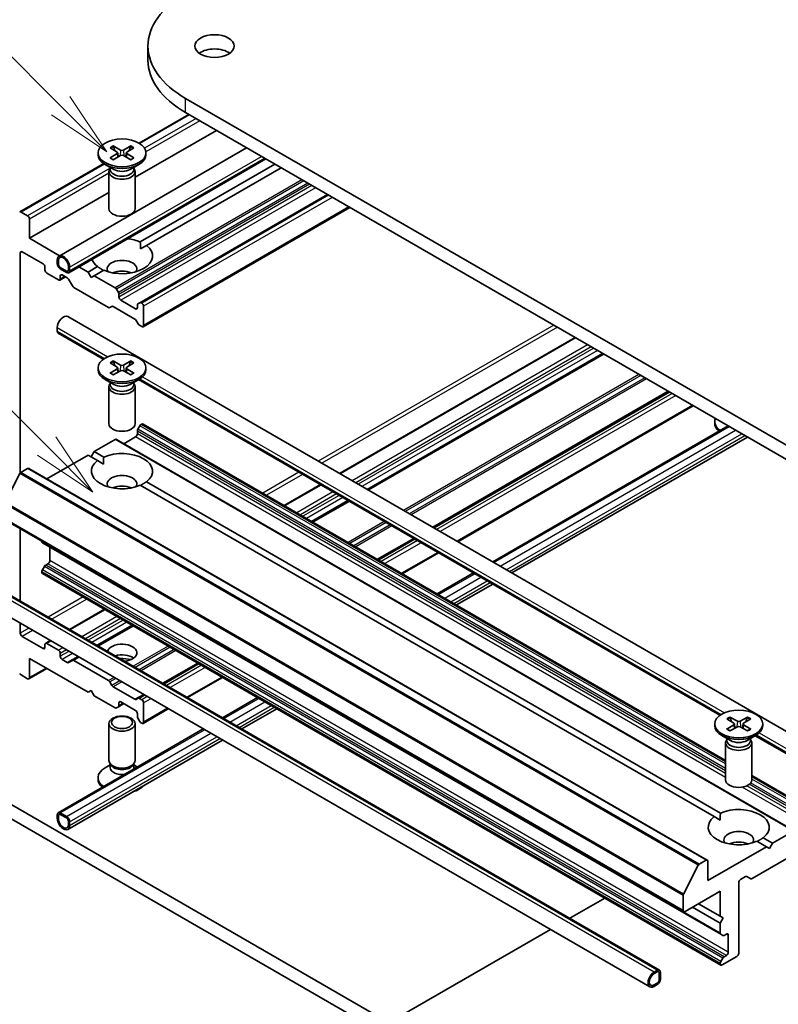
# Model space of a CAD drawing. Units: millimetres. Extents: x 0 to 7684, y 0 to 1264.
# Drawn here: x 688 to 760, y 216 to 310 of the extents above; entities that cross this region are included whole.
import ezdxf

# ---------------------------------------------------------------- set-up
doc = ezdxf.new("R2010")
doc.units = ezdxf.units.MM
doc.header["$LTSCALE"] = 2.5
for name, color, linetype, lineweight in [('Symbol (TK)', 100, 'Continuous', 18), ('Visible (ISO)', 7, 'Continuous', 35), ('Visible Narrow (ISO)', 7, 'Continuous', 25)]:
    doc.layers.add(name, color=color, linetype=linetype, lineweight=lineweight)
doc.styles.add('Note Text (TK2)', font='MS PGothic.ttf')

# ---------------------------------------------------------------- blocks, each defined once
blk = doc.blocks.new('バルーン235')
at = {"layer": 'Symbol (TK)', "color": 100}
for p, q in [((291.246, 128.89), (284.129, 136.007)), ((293.014, 127.122), (291.6, 129.243)), ((291.246, 128.89), (293.014, 127.122)), ((290.893, 128.536), (293.014, 127.122))]:
    blk.add_line(p, q, dxfattribs=at)
at = {"layer": 'Symbol (TK)'}
blk.add_circle((282.016, 138.12), 3, dxfattribs=at)
at = {"layer": 'Symbol (TK)', "color": 7, "insert": (282.016, 138.114), "char_height": 2, "attachment_point": 5, "style": 'Note Text (TK2)'}
blk.add_mtext('9', dxfattribs=at)
blk = doc.blocks.new('バルーン236')
at = {"layer": 'Symbol (TK)', "color": 100}
for p, q in [((290.714, 115.884), (280.514, 126.085)), ((292.482, 114.116), (291.068, 116.238)), ((290.714, 115.884), (292.482, 114.116)), ((290.361, 115.53), (292.482, 114.116))]:
    blk.add_line(p, q, dxfattribs=at)
at = {"layer": 'Symbol (TK)'}
blk.add_circle((278.4, 128.198), 3, dxfattribs=at)
at = {"layer": 'Symbol (TK)', "color": 7, "insert": (278.4, 128.192), "char_height": 2, "attachment_point": 5, "style": 'Note Text (TK2)'}
blk.add_mtext('3', dxfattribs=at)

msp = doc.modelspace()

# ---------------------------------------------------------------- linework, layer by layer
at = {"layer": 'Visible (ISO)'}
for p, q in [((700.2134, 306.5665), (700.2134, 307.9273)), ((774.512, 262.1015), (703.8013, 302.9263)), ((704.1055, 301.3898), (699.362, 298.6511)), ((703.8013, 301.5655), (774.512, 260.7406)), ((706.7476, 299.8644), (698.982, 295.3809)), ((696.8815, 298.3827), (697.6033, 297.9888)), ((698.5825, 298.3827), (697.8607, 297.9888)), ((691.7174, 287.8624), (709.6266, 298.2022)), ((695.4403, 297.7211), (695.4403, 297.5533)), ((696.586, 298.2121), (697.2683, 297.7954)), ((696.586, 297.2301), (697.2683, 297.6468)), ((696.8815, 297.0595), (697.6033, 297.4534)), ((697.3191, 297.7278), (697.3627, 297.3221)), ((698.5825, 297.0595), (697.8607, 297.4534)), ((698.1449, 297.7278), (698.1013, 297.3221)), ((698.878, 298.2121), (698.1957, 297.7954)), ((698.878, 297.2301), (698.1957, 297.6468)), ((700.0237, 297.7211), (700.0237, 297.5533)), ((695.9815, 296.6994), (687.9671, 292.0723)), ((692.637, 286.2695), (711.4659, 297.1403)), ((696.9385, 296.1403), (696.1116, 296.6177)), ((698.5255, 296.1403), (699.3525, 296.6177)), ((712.3455, 296.6325), (699.4786, 289.2037)), ((696.482, 295.918), (696.482, 292.3822)), ((696.6098, 296.2451), (696.5627, 296.1732)), ((696.6098, 296.3301), (696.6098, 296.1267)), ((698.8542, 296.3301), (698.8542, 296.1267)), ((698.8542, 296.2451), (698.9013, 296.1732)), ((698.982, 295.918), (698.982, 292.3822)), ((712.9348, 296.2922), (700.0679, 288.8635)), ((696.482, 293.9376), (688.8932, 289.5561)), ((717.3542, 293.7407), (699.448, 283.4025)), ((688.7164, 291.6995), (688.0921, 292.0599)), ((719.4898, 292.5077), (699.7426, 281.1066)), ((688.8932, 289.5561), (688.8932, 291.3933)), ((691.7721, 287.894), (688.8932, 289.5561)), ((699.4998, 288.5355), (700.0679, 288.8635)), ((688.0093, 267.1207), (688.0093, 288.1613)), ((688.1861, 288.2634), (690.1895, 287.1067)), ((691.5448, 287.1407), (691.5448, 287.4809)), ((691.6627, 287.0726), (691.6627, 287.4128)), ((691.6627, 287.4128), (691.6627, 287.0726)), ((690.3663, 286.8005), (690.3663, 286.5283)), ((690.5431, 286.2221), (691.6627, 285.5757)), ((692.4287, 286.4262), (691.8395, 286.7665)), ((691.8395, 286.7665), (692.4287, 286.4262)), ((692.4287, 286.2902), (691.8395, 286.6304)), ((692.0162, 286.052), (692.5028, 285.7711)), ((692.6055, 286.8685), (692.6055, 286.5283)), ((692.6055, 286.5283), (692.6055, 286.8685)), ((692.7233, 286.8005), (692.7233, 286.4603)), ((694.4911, 286.3242), (693.6114, 286.8321)), ((695.3961, 286.8467), (694.4911, 286.3242)), ((694.7857, 285.8139), (694.4911, 286.3242)), ((695.9854, 286.5065), (695.0804, 285.984)), ((692.3252, 285.8737), (691.7877, 285.5633)), ((691.8395, 285.6778), (691.8395, 285.95)), ((692.6278, 285.6391), (692.9956, 285.002)), ((695.0804, 285.984), (694.7857, 285.8139)), ((697.0695, 284.8355), (695.0804, 285.984)), ((693.1206, 284.8701), (696.4508, 282.9474)), ((697.3856, 284.3726), (697.1945, 284.7036)), ((697.4374, 283.9427), (697.4374, 284.1984)), ((699.0284, 282.8201), (697.6142, 283.6365)), ((699.448, 283.4025), (699.2569, 283.2922)), ((699.6176, 283.3644), (699.573, 283.3901)), ((696.5758, 282.935), (696.7669, 283.0453)), ((696.8919, 283.0329), (698.9551, 281.8417)), ((699.2051, 283.1778), (699.2051, 282.9221)), ((699.7944, 281.2211), (699.7944, 283.0582)), ((692.5507, 282.0789), (769.7432, 237.5117)), ((699.0801, 281.7098), (699.2712, 281.3788)), ((691.5448, 281.017), (691.5448, 280.6767)), ((691.6311, 280.486), (695.9407, 277.9979)), ((699.3962, 281.2468), (699.6176, 281.119)), ((741.028, 280.0726), (718.5268, 267.0816)), ((743.7234, 278.5164), (721.2222, 265.5254)), ((696.586, 277.6637), (697.2683, 277.2469)), ((696.8815, 277.8342), (697.6033, 277.4403)), ((698.5825, 277.8342), (697.8607, 277.4403)), ((698.878, 277.6637), (698.1957, 277.2469)), ((695.4403, 277.1726), (695.4403, 277.0048)), ((696.586, 276.6816), (697.2683, 277.0983)), ((696.8815, 276.511), (697.6033, 276.9049)), ((697.3191, 277.1793), (697.3627, 276.7736)), ((698.5825, 276.511), (697.8607, 276.9049)), ((698.1449, 277.1793), (698.1013, 276.7736)), ((698.878, 276.6816), (698.1957, 277.0983)), ((700.0237, 277.1726), (700.0237, 277.0048)), ((696.9385, 275.5918), (696.1116, 276.0692)), ((696.6098, 275.6966), (696.5627, 275.6247)), ((696.6098, 275.7816), (696.6098, 275.5782)), ((698.5255, 275.5918), (699.3525, 276.0692)), ((698.8542, 275.7816), (698.8542, 275.5782)), ((698.8542, 275.6966), (698.9013, 275.6247)), ((699.3168, 276.0487), (754.8663, 243.9772)), ((696.482, 275.3695), (696.482, 271.8337)), ((698.982, 275.3695), (698.982, 271.8337)), ((749.999, 274.8932), (727.4978, 261.9022)), ((752.3114, 273.5582), (729.8102, 260.5671)), ((754.3659, 271.8654), (754.3659, 272.0332)), ((699.2051, 270.8788), (699.2051, 271.1344)), ((699.2569, 271.3087), (699.448, 271.6396)), ((699.573, 271.7716), (699.6176, 271.7973)), ((755.4076, 239.6716), (699.7426, 271.8097)), ((733.1505, 258.6386), (755.6516, 271.6297)), ((695.0804, 269.1778), (697.0695, 270.3262)), ((762.0126, 232.9158), (697.1945, 270.3386)), ((697.9088, 269.9262), (699.0284, 270.5726)), ((734.9897, 257.5767), (757.4909, 270.5678)), ((694.7857, 268.6674), (695.0804, 269.1778)), ((695.9854, 268.6552), (695.0804, 269.1778)), ((690.5574, 266.5664), (694.4911, 268.8375)), ((695.3961, 268.315), (694.4911, 268.8375)), ((695.3961, 268.315), (695.9642, 267.987)), ((688.0645, 267.1684), (688.7164, 267.5448)), ((753.6595, 230.1344), (688.8414, 267.5571)), ((686.5635, 264.2984), (687.974, 267.0671)), ((754.911, 234.6345), (700.0679, 266.2982)), ((754.3217, 234.2943), (699.4786, 265.958)), ((716.6876, 266.0197), (713.2294, 264.0231)), ((719.383, 264.4635), (715.9248, 262.4669)), ((751.406, 225.2106), (686.5879, 262.6334)), ((688.0093, 254.8939), (688.0093, 261.8128)), ((690.0717, 260.587), (690.0717, 260.6221)), ((725.6585, 260.8403), (722.2004, 258.8437)), ((754.9416, 223.0498), (690.1235, 260.4726)), ((690.8377, 258.7674), (690.8377, 260.0602)), ((727.9709, 259.5052), (724.5128, 257.5087)), ((690.1235, 257.8705), (690.3145, 258.2015)), ((690.4395, 258.3334), (690.6609, 258.4612)), ((690.0717, 257.6447), (690.0717, 257.6963)), ((754.9416, 220.1075), (690.1235, 257.5303)), ((727.8531, 255.5802), (731.3112, 257.5767)), ((749.0877, 219.6302), (685.4481, 256.3726)), ((729.6923, 254.5183), (733.1505, 256.5148)), ((748.1681, 218.0374), (684.5285, 254.7798)), ((696.0535, 254.1066), (692.7132, 252.1781)), ((688.0093, 251.8272), (688.0093, 252.7701)), ((698.7489, 252.5504), (695.4086, 250.6219)), ((690.1895, 250.3643), (688.1861, 251.521)), ((690.3663, 250.7385), (690.3663, 250.4664)), ((690.874, 251.1162), (690.4181, 250.853)), ((691.6627, 250.1942), (690.5431, 250.8406)), ((688.8932, 249.4117), (694.4911, 246.1798)), ((688.8932, 247.5746), (688.8932, 249.4117)), ((691.8395, 249.6159), (691.8395, 249.888)), ((693.5694, 249.56), (692.9956, 249.2287)), ((690.5574, 248.4509), (688.8414, 247.4602)), ((692.5028, 249.0288), (692.0162, 249.3097)), ((692.9956, 249.2287), (692.6278, 249.0164)), ((696.4508, 247.2937), (693.1206, 249.2164)), ((705.0245, 248.9272), (701.6842, 246.9987)), ((688.0921, 247.833), (688.7164, 247.4726)), ((707.3369, 247.5921), (703.9966, 245.6636)), ((696.7669, 246.8308), (696.5758, 247.1617)), ((698.9551, 245.5076), (696.8919, 246.6988)), ((694.4911, 246.1798), (694.7857, 246.3499)), ((694.7857, 246.3499), (695.0804, 245.8396)), ((695.0804, 245.8396), (697.0695, 244.6911)), ((699.2712, 245.6055), (699.0801, 245.4952)), ((699.845, 245.9368), (699.2712, 245.6055)), ((699.6176, 245.4653), (699.3962, 245.5932)), ((707.3369, 243.7351), (710.6771, 245.6636)), ((697.1945, 244.6787), (697.3856, 244.789)), ((697.9088, 245.0911), (697.3856, 244.789)), ((697.4374, 244.9035), (697.4374, 245.1591)), ((697.6142, 245.2612), (699.0284, 244.4447)), ((699.7944, 243.322), (699.7944, 245.1591)), ((737.0648, 206.6307), (672.5413, 243.8834)), ((699.2051, 244.1385), (699.2051, 243.8829)), ((699.2569, 243.7086), (699.448, 243.3777)), ((702.1573, 244.6017), (699.7426, 243.2076)), ((709.1761, 242.6732), (712.5164, 244.6017)), ((755.8071, 243.8135), (756.5288, 243.4197)), ((757.5081, 243.8135), (756.7863, 243.4197)), ((671.3628, 243.203), (735.8863, 205.9503)), ((696.482, 239.6478), (696.482, 243.1837)), ((698.982, 239.6478), (698.982, 243.1837)), ((699.573, 243.2457), (699.6176, 243.22)), ((754.3659, 243.1519), (754.3659, 242.9841)), ((755.5116, 243.643), (756.1939, 243.2263)), ((755.5116, 242.6609), (756.1939, 243.0776)), ((755.8071, 242.4903), (756.5288, 242.8842)), ((756.2447, 243.1586), (756.2883, 242.7529)), ((757.5081, 242.4903), (756.7863, 242.8842)), ((757.0704, 243.1586), (757.0269, 242.7529)), ((757.8035, 243.643), (757.1213, 243.2263)), ((757.8035, 242.6609), (757.1213, 243.0776)), ((758.9492, 243.1519), (758.9492, 242.9841)), ((691.6311, 234.6674), (705.4976, 242.6732)), ((755.8641, 241.5711), (755.0371, 242.0485)), ((757.4511, 241.5711), (758.278, 242.0485)), ((758.2424, 242.028), (768.8236, 235.9189)), ((692.5507, 233.0745), (707.3369, 241.6113)), ((755.4076, 241.3488), (755.4076, 237.813)), ((755.5354, 241.6759), (755.4883, 241.604)), ((755.5354, 241.7609), (755.5354, 241.5575)), ((757.7798, 241.7609), (757.7798, 241.5575)), ((757.7798, 241.6759), (757.8268, 241.604)), ((757.9076, 241.3488), (757.9076, 237.813)), ((696.6098, 239.2358), (696.1116, 238.9481)), ((696.6823, 239.21), (696.5627, 239.3926)), ((696.6098, 238.9674), (696.6098, 239.3207)), ((698.7817, 239.21), (698.9013, 239.3926)), ((698.8542, 238.9674), (698.8542, 239.3207)), ((698.8542, 239.2358), (699.199, 239.0367)), ((764.5607, 234.387), (757.9076, 238.2282)), ((695.4403, 237.8447), (695.4403, 238.0125)), ((691.5448, 234.1364), (691.5448, 234.4767)), ((691.6627, 234.0684), (691.6627, 234.4086)), ((691.6627, 234.4086), (691.6627, 234.0684)), ((691.8395, 234.6468), (692.4287, 234.3065)), ((691.8395, 234.5107), (692.4287, 234.1705)), ((692.4287, 234.1705), (691.8395, 234.5107)), ((754.3217, 234.2943), (754.8898, 233.9663)), ((692.6055, 233.8643), (692.6055, 233.5241)), ((692.6055, 233.5241), (692.6055, 233.8643)), ((692.7233, 233.7962), (692.7233, 233.456)), ((761.8876, 232.9034), (759.8985, 231.755)), ((759.3092, 231.4148), (758.4042, 231.9373)), ((759.8985, 231.755), (758.9934, 232.2775)), ((759.8985, 231.755), (759.6039, 231.2447)), ((759.3092, 231.4148), (753.7113, 228.1828)), ((759.6039, 231.2447), (759.3092, 231.4148)), ((752.7921, 229.6444), (751.3816, 226.8756)), ((753.5345, 230.122), (752.8826, 229.7456)), ((753.7113, 228.1828), (753.7113, 230.0199)), ((757.9388, 228.3782), (761.2689, 230.3009)), ((756.6576, 221.2426), (756.6576, 227.9787)), ((756.8343, 228.2849), (757.3209, 228.5658)), ((757.4459, 228.5782), (757.8138, 228.3658)), ((751.3543, 226.7727), (751.3543, 225.3251)), ((751.531, 225.223), (754.8898, 227.1622)), ((754.8898, 227.1622), (754.8898, 224.7808)), ((740.5162, 224.579), (743.8564, 226.5076)), ((754.8898, 224.7808), (752.8274, 225.9715)), ((754.8898, 224.1003), (752.2382, 225.6313)), ((754.8898, 224.7808), (755.1844, 224.6107)), ((755.1844, 224.6107), (754.8898, 224.1003)), ((754.8898, 224.1003), (754.8898, 223.1643)), ((723.2468, 214.6086), (738.6769, 223.5172)), ((754.9416, 223.0498), (755.1327, 222.9395)), ((755.2577, 222.9519), (755.4791, 223.0797)), ((755.6558, 222.9777), (755.6558, 221.3447)), ((754.8898, 220.2735), (754.8898, 220.222)), ((755.1327, 220.7787), (754.9416, 220.4477)), ((755.0666, 220.1199), (756.4808, 220.9364)), ((755.4791, 221.0385), (755.2577, 220.9107)), ((748.5848, 219.4395), (748.8794, 219.6096)), ((748.5848, 219.3034), (748.8794, 219.4735)), ((748.8794, 219.4735), (748.5848, 219.3034)), ((749.0562, 219.3715), (749.0562, 218.6911)), ((749.0562, 218.6911), (749.0562, 219.3715)), ((749.174, 219.4395), (749.174, 218.7591)), ((748.8794, 218.3849), (748.5848, 218.2148)), ((748.5848, 218.2148), (748.8794, 218.3849)), ((748.8794, 218.2488), (748.5848, 218.0787))]:
    msp.add_line(p, q, dxfattribs=at)
for centre, major_axis, start_param, end_param in [((712.4634, 307.9273), (-12.25, 0), 5.4977871, 7.0685835), ((706.5708, 306.5665), (-1.875, 0), 3.8212665, 5.6035115), ((712.4634, 306.5665), (-12.25, 0), 0, 0.7853982), ((697.732, 297.5533), (2.2917, 0), 3.1415927, 6.2831853), ((697.1321, 297.7211), (0.1874, 0), 5.5259224, 7.0404483), ((697.732, 298.0675), (0.1874, 0), 3.955126, 5.4696519), ((697.732, 297.3748), (-0.1874, 0), 3.955126, 5.4696519), ((698.3319, 297.7211), (-0.1874, 0), 5.5259224, 7.0404483), ((697.732, 295.918), (1.25, 0), 2.7802255, 6.6445524), ((697.732, 296.1267), (1.1222, 0), 3.1415927, 6.2831853), ((697.732, 296.5984), (-1.1222, 0), 0.7853982, 2.3561945), ((688.0921, 291.8558), (-0.125, 0.2165), 5.4977871, 6.3738452), ((688.7164, 291.4953), (-0.125, 0.2165), 3.9269908, 5.4977871), ((697.732, 292.3822), (1.25, 0), 3.1415927, 6.2831853), ((697.732, 287.8551), (2.9167, 0), 4.0703384, 6.9252359), ((697.732, 287.8551), (2.9167, 0), 0.9287457, 1.3911716), ((688.1861, 288.0592), (-0.125, 0.2165), 5.4977871, 7.0685835), ((692.1341, 287.1407), (-0.4167, 0.7217), 3.9269908, 7.0685835), ((690.1895, 286.9025), (0.125, -0.2165), 0.7853982, 2.3561945), ((691.8395, 286.9706), (-0.2083, 0.3608), 0.7853982, 2.3561945), ((692.1341, 287.1407), (-0.3333, 0.5774), 3.9269908, 7.0685835), ((692.1341, 287.1407), (-0.3333, 0.5774), 3.9269908, 7.0685835), ((691.8395, 286.9706), (-0.125, 0.2165), 0.7853982, 2.3561945), ((691.8395, 286.9706), (0.125, -0.2165), 3.9269908, 5.4977871), ((697.732, 287.8551), (-2.9167, 0), 0.1796247, 0.6420506), ((697.732, 286.6304), (1.4167, 0), 5.9439605, 9.7640027), ((690.5431, 286.4262), (0.125, -0.2165), 3.9269908, 5.4977871), ((692.0162, 285.8479), (-0.125, 0.2165), 5.4977871, 7.0685835), ((692.4287, 286.6304), (0.125, -0.2165), 5.4977871, 7.0685835), ((692.4287, 286.6304), (0.125, -0.2165), 5.4977871, 7.0685835), ((692.4287, 286.6304), (0.2083, -0.3608), 5.4977871, 7.0685835), ((697.732, 285.6097), (-1.4167, 0), 4.0406381, 5.3841399), ((691.6627, 285.7799), (0.125, -0.2165), 5.4977871, 7.0685835), ((692.5028, 285.567), (0.125, -0.2165), 1.5707963, 2.3561945), ((693.1206, 285.0742), (0.125, -0.2165), 4.712389, 5.4977871), ((697.0695, 284.6314), (-0.125, 0.2165), 4.712389, 5.4977871), ((697.2606, 284.3005), (-0.125, 0.2165), 3.9269908, 4.712389), ((697.6142, 283.8407), (-0.125, 0.2165), 0.7853982, 2.3561945), ((699.3819, 283.0757), (-0.125, 0.2165), 0, 0.7853982), ((699.573, 283.186), (-0.125, 0.2165), 5.4977871, 6.2831853), ((699.6176, 283.1603), (-0.125, 0.2165), 3.9269908, 5.4977871), ((696.4508, 283.1515), (0.125, -0.2165), 5.4977871, 6.2831853), ((696.8919, 282.8288), (-0.125, 0.2165), 5.4977871, 6.2831853), ((699.0284, 283.0242), (0.125, -0.2165), 5.4977871, 7.0685835), ((692.1341, 281.3572), (0.4167, 0.7217), 0, 2.3561945), ((698.9551, 281.6376), (0.125, -0.2165), 1.5707963, 2.3561945), ((699.3962, 281.451), (0.125, -0.2165), 4.712389, 5.4977871), ((691.8395, 280.8469), (-0.2083, -0.3608), 5.4977871, 6.2831853), ((699.6176, 281.3231), (0.125, -0.2165), 5.4977871, 7.0685835), ((697.732, 277.0048), (2.2917, 0), 3.1415927, 6.2831853), ((697.1321, 277.1726), (0.1874, 0), 5.5259224, 7.0404483), ((697.732, 277.519), (0.1874, 0), 3.955126, 5.4696519), ((697.732, 276.8263), (-0.1874, 0), 3.955126, 5.4696519), ((698.3319, 277.1726), (-0.1874, 0), 5.5259224, 7.0404483), ((697.732, 275.3695), (1.25, 0), 2.7802255, 6.6445524), ((697.732, 275.5782), (1.1222, 0), 3.1415927, 6.2831853), ((697.732, 276.0499), (-1.1222, 0), 0.7853982, 2.3561945), ((756.6576, 272.0332), (-2.2917, 0), 6.0517364, 6.9737252), ((697.732, 271.8337), (1.25, 0), 3.1415927, 6.2831853), ((699.3819, 271.2365), (0.125, 0.2165), 1.5707963, 2.3561945), ((699.573, 271.5675), (0.125, 0.2165), 0.7853982, 1.5707963), ((699.6176, 271.5932), (0.125, 0.2165), 0, 0.7853982), ((756.6576, 271.8654), (-2.2917, 0), 0, 0.5999343), ((697.0695, 270.1221), (0.125, 0.2165), 0, 0.7853982), ((699.0284, 270.7767), (0.125, 0.2165), 3.9269908, 5.4977871), ((697.732, 267.3066), (2.9167, 0), 5.6411347, 8.4960322), ((697.732, 267.3066), (-2.9167, 0), 5.6411347, 8.4960322), ((688.7164, 267.3406), (0.125, 0.2165), 0, 0.7853982), ((688.0645, 267.0323), (0.0833, 0.1443), 0.7853982, 1.6614562), ((697.732, 266.0819), (1.4167, 0), 5.9439605, 9.7640027), ((697.732, 265.0613), (-1.4167, 0), 4.0406381, 5.3841399), ((690.2485, 260.6891), (-0.125, -0.2165), 5.4977871, 6.2831853), ((690.6609, 258.6654), (0.125, 0.2165), 3.9269908, 5.4977871), ((690.2485, 257.7983), (0.125, 0.2165), 1.5707963, 2.3561945), ((690.4395, 258.1293), (0.125, 0.2165), 0.7853982, 1.5707963), ((690.2485, 257.7468), (-0.125, -0.2165), 5.4977871, 6.2831853), ((688.1861, 251.7251), (-0.125, 0.2165), 0.7853982, 2.3561945), ((690.1895, 250.5684), (0.125, -0.2165), 5.4977871, 7.0685835), ((690.5431, 250.6365), (-0.125, 0.2165), 5.4977871, 7.0685835), ((697.732, 249.9561), (-1.4167, 0), 1.7324793, 6.1215023), ((691.6627, 249.9901), (-0.125, 0.2165), 3.9269908, 5.4977871), ((692.0162, 249.5138), (-0.125, 0.2165), 0.7853982, 2.3561945), ((697.732, 248.9354), (-1.4167, 0), 3.8153386, 5.1948781), ((697.732, 247.7107), (-2.9167, 0), 4.4052971, 4.7780682), ((692.5028, 249.2329), (0.125, -0.2165), 5.4977871, 6.2831853), ((693.1206, 249.0122), (-0.125, 0.2165), 5.4977871, 6.2831853), ((688.0921, 248.0371), (0.125, -0.2165), 4.6217291, 5.4977871), ((688.7164, 247.6767), (0.125, -0.2165), 5.4977871, 7.0685835), ((696.4508, 247.0896), (-0.125, 0.2165), 4.712389, 5.4977871), ((696.8919, 246.903), (-0.125, 0.2165), 1.5707963, 2.3561945), ((699.3962, 245.389), (-0.125, 0.2165), 5.4977871, 6.2831853), ((697.0695, 244.8952), (0.125, -0.2165), 5.4977871, 6.2831853), ((697.2606, 245.0056), (0.125, -0.2165), 0, 0.7853982), ((697.6142, 245.0571), (-0.125, 0.2165), 5.4977871, 7.0685835), ((698.9551, 245.7117), (0.125, -0.2165), 5.4977871, 6.2831853), ((699.6176, 245.2612), (-0.125, 0.2165), 3.9269908, 5.4977871), ((699.0284, 244.2406), (0.125, -0.2165), 0.7853982, 2.3561945), ((699.3819, 243.7808), (0.125, -0.2165), 3.9269908, 4.712389), ((699.573, 243.4499), (0.125, -0.2165), 4.712389, 5.4977871), ((699.6176, 243.4241), (0.125, -0.2165), 5.4977871, 7.0685835), ((756.6576, 242.9841), (2.2917, 0), 3.1415927, 6.2831853), ((756.0577, 243.1519), (0.1874, 0), 5.5259224, 7.0404483), ((756.6576, 243.4983), (0.1874, 0), 3.955126, 5.4696519), ((756.6576, 242.8056), (-0.1874, 0), 3.955126, 5.4696519), ((757.2575, 243.1519), (-0.1874, 0), 5.5259224, 7.0404483), ((756.6576, 241.3488), (1.25, 0), 2.7802255, 6.6445524), ((756.6576, 241.5575), (1.1222, 0), 3.1415927, 6.2831853), ((756.6576, 242.0292), (-1.1222, 0), 0.7853982, 2.3561945), ((697.732, 239.6478), (-1.25, 0), 0, 3.1415927), ((697.732, 238.9674), (-1.1222, 0), 0, 1.7989233), ((697.732, 239.4391), (-1.1222, 0), 0.3613671, 2.7802255), ((697.732, 238.9674), (1.1222, 0), 6.0550583, 6.2831853), ((697.732, 238.0125), (-2.2917, 0), 5.4977871, 6.9737252), ((697.732, 237.8447), (-2.2917, 0), 0, 0.5999343), ((697.732, 237.8447), (2.2917, 0), 5.1822284, 5.8133459), ((756.6576, 237.813), (1.25, 0), 3.1415927, 6.2831853), ((691.8395, 234.3065), (-0.2083, 0.3608), 5.4977871, 7.0685835), ((691.8395, 234.3065), (-0.125, 0.2165), 5.4977871, 7.0685835), ((691.8395, 234.3065), (-0.125, 0.2165), 5.4977871, 7.0685835), ((692.4287, 233.9663), (0.2083, -0.3608), 0.7853982, 2.3561945), ((756.6576, 233.2859), (-2.9167, 0), 5.6411347, 8.4960322), ((756.6576, 233.2859), (2.9167, 0), 5.6411347, 8.4960322), ((692.1341, 233.7962), (0.4167, -0.7217), 3.9269908, 7.0685835), ((692.1341, 233.7962), (0.3333, -0.5774), 3.9269908, 7.0685835), ((692.1341, 233.7962), (0.3333, -0.5774), 3.9269908, 7.0685835), ((692.4287, 233.9663), (0.125, -0.2165), 0.7853982, 2.3561945), ((692.4287, 233.9663), (-0.125, 0.2165), 3.9269908, 5.4977871), ((756.6576, 232.0612), (1.4167, 0), 5.9439605, 9.7640027), ((756.6576, 231.0406), (-1.4167, 0), 4.0406381, 5.3841399), ((752.8826, 229.6095), (-0.0833, -0.1443), 3.9269908, 4.8030489), ((753.5345, 229.9179), (0.125, 0.2165), 5.4977871, 7.0685835), ((756.8343, 228.0808), (0.125, 0.2165), 0.7853982, 2.3561945), ((757.3209, 228.3617), (0.125, 0.2165), 0, 0.7853982), ((757.9388, 228.5823), (-0.125, -0.2165), 0, 0.7853982), ((751.4721, 226.8408), (-0.0833, -0.1443), 4.8030489, 5.4977871), ((751.531, 225.4271), (-0.125, -0.2165), 5.4977871, 7.0685835), ((755.0666, 223.2663), (-0.125, -0.2165), 5.4977871, 6.2831853), ((755.4791, 222.8756), (0.125, 0.2165), 5.4977871, 7.0685835), ((755.2577, 223.156), (-0.125, -0.2165), 0, 0.7853982), ((755.4791, 221.2426), (-0.125, -0.2165), 0.7853982, 2.3561945), ((756.4808, 221.1405), (0.125, 0.2165), 3.9269908, 5.4977871), ((755.0666, 220.3756), (-0.125, -0.2165), 4.712389, 5.4977871), ((755.0666, 220.324), (-0.125, -0.2165), 5.4977871, 7.0685835), ((755.2577, 220.7065), (-0.125, -0.2165), 3.9269908, 4.712389), ((748.5848, 218.7591), (-0.4167, -0.7217), 3.9269908, 7.0685835), ((748.5848, 218.7591), (-0.3333, -0.5774), 3.9269908, 7.0685835), ((748.5848, 218.7591), (-0.3333, -0.5774), 3.9269908, 7.0685835), ((748.8794, 219.2694), (0.2083, 0.3608), 5.4977871, 7.0685835), ((748.8794, 219.2694), (0.125, 0.2165), 5.4977871, 7.0685835), ((748.8794, 219.2694), (0.125, 0.2165), 5.4977871, 7.0685835), ((748.8794, 218.589), (-0.2083, -0.3608), 0.7853982, 2.3561945), ((748.8794, 218.589), (-0.125, -0.2165), 0.7853982, 2.3561945), ((748.8794, 218.589), (0.125, 0.2165), 3.9269908, 5.4977871)]:
    msp.add_ellipse(centre, major_axis=major_axis, ratio=0.5773503, start_param=start_param, end_param=end_param, dxfattribs=at)
for centre, major_axis in [((706.5708, 307.9273), (-1.875, 0)), ((697.732, 297.7211), (2.2917, 0)), ((697.732, 277.1726), (2.2917, 0)), ((697.732, 243.1837), (-1.25, 0)), ((697.732, 243.288), (0.9944, 0)), ((756.6576, 243.1519), (2.2917, 0))]:
    msp.add_ellipse(centre, major_axis=major_axis, ratio=0.5773503, dxfattribs=at)
for points, knots in [([(696.8815, 298.3827), (696.8892, 298.3785), (696.8981, 298.3715), (696.9117, 298.357), (696.9189, 298.3469), (696.9277, 298.3303), (696.9314, 298.3212), (696.9338, 298.3129)], [0.015165368, 0.015165368, 0.015165368, 0.015165368, 0.018975309, 0.018975309, 0.022733454, 0.022733454, 0.025767707, 0.025767707, 0.025767707, 0.025767707]), ([(698.5302, 298.3129), (698.5327, 298.3212), (698.5363, 298.3303), (698.5451, 298.3469), (698.5523, 298.357), (698.5659, 298.3715), (698.5748, 298.3785), (698.5825, 298.3827)], [0.034618372, 0.034618372, 0.034618372, 0.034618372, 0.037652624, 0.037652624, 0.04141077, 0.04141077, 0.045220711, 0.045220711, 0.045220711, 0.045220711]), ([(696.586, 297.2301), (696.5933, 297.2345), (696.602, 297.2377), (696.6159, 297.239), (696.6235, 297.2374), (696.6302, 297.2335), (696.6315, 297.2327), (696.6327, 297.2317)], [0.0151653677, 0.0151653677, 0.0151653677, 0.0151653677, 0.0189753085, 0.0189753085, 0.0227334537, 0.0227334537, 0.0235838506, 0.0235838506, 0.0235838506, 0.0235838506]), ([(696.905, 297.0723), (696.8883, 297.0796), (696.8719, 297.0871), (696.8346, 297.105), (696.8141, 297.1155), (696.7742, 297.1372), (696.7549, 297.1483), (696.7176, 297.1712), (696.6996, 297.183), (696.6651, 297.207), (696.6485, 297.2192), (696.6327, 297.2317)], [3.00357771, 3.00357771, 3.00357771, 3.00357771, 3.05007363, 3.05007363, 3.11129068, 3.11129068, 3.17250772, 3.17250772, 3.23372476, 3.23372476, 3.2949418, 3.2949418, 3.2949418, 3.2949418]), ([(698.8313, 297.2317), (698.8155, 297.2192), (698.7989, 297.207), (698.7644, 297.183), (698.7464, 297.1712), (698.7091, 297.1483), (698.6898, 297.1372), (698.6499, 297.1155), (698.6294, 297.105), (698.5922, 297.0871), (698.5757, 297.0796), (698.559, 297.0723)], [1.41744718, 1.41744718, 1.41744718, 1.41744718, 1.47866422, 1.47866422, 1.53988126, 1.53988126, 1.6010983, 1.6010983, 1.66231535, 1.66231535, 1.70881127, 1.70881127, 1.70881127, 1.70881127]), ([(698.8313, 297.2317), (698.8325, 297.2327), (698.8338, 297.2335), (698.8405, 297.2374), (698.8481, 297.239), (698.862, 297.2377), (698.8707, 297.2345), (698.878, 297.2301)], [0.0368022275, 0.0368022275, 0.0368022275, 0.0368022275, 0.0376526245, 0.0376526245, 0.0414107697, 0.0414107697, 0.0452207105, 0.0452207105, 0.0452207105, 0.0452207105]), ([(696.8815, 277.8342), (696.8892, 277.83), (696.8981, 277.823), (696.9117, 277.8085), (696.9189, 277.7984), (696.9277, 277.7818), (696.9314, 277.7727), (696.9338, 277.7644)], [0.015165368, 0.015165368, 0.015165368, 0.015165368, 0.018975309, 0.018975309, 0.022733454, 0.022733454, 0.025767707, 0.025767707, 0.025767707, 0.025767707]), ([(698.5302, 277.7644), (698.5327, 277.7727), (698.5363, 277.7818), (698.5451, 277.7984), (698.5523, 277.8085), (698.5659, 277.823), (698.5748, 277.83), (698.5825, 277.8342)], [0.034618372, 0.034618372, 0.034618372, 0.034618372, 0.037652624, 0.037652624, 0.04141077, 0.04141077, 0.045220711, 0.045220711, 0.045220711, 0.045220711]), ([(696.586, 276.6816), (696.5933, 276.686), (696.602, 276.6892), (696.6159, 276.6905), (696.6235, 276.6889), (696.6302, 276.685), (696.6315, 276.6842), (696.6327, 276.6832)], [0.0151653677, 0.0151653677, 0.0151653677, 0.0151653677, 0.0189753085, 0.0189753085, 0.0227334537, 0.0227334537, 0.0235838506, 0.0235838506, 0.0235838506, 0.0235838506]), ([(696.905, 276.5238), (696.8883, 276.5311), (696.8719, 276.5386), (696.8346, 276.5565), (696.8141, 276.567), (696.7742, 276.5887), (696.7549, 276.5999), (696.7176, 276.6227), (696.6996, 276.6345), (696.6651, 276.6585), (696.6485, 276.6707), (696.6327, 276.6832)], [3.00357771, 3.00357771, 3.00357771, 3.00357771, 3.05007363, 3.05007363, 3.11129068, 3.11129068, 3.17250772, 3.17250772, 3.23372476, 3.23372476, 3.2949418, 3.2949418, 3.2949418, 3.2949418]), ([(698.8313, 276.6832), (698.8155, 276.6707), (698.7989, 276.6585), (698.7644, 276.6345), (698.7464, 276.6227), (698.7091, 276.5999), (698.6898, 276.5887), (698.6499, 276.567), (698.6294, 276.5565), (698.5922, 276.5386), (698.5757, 276.5311), (698.559, 276.5238)], [1.41744718, 1.41744718, 1.41744718, 1.41744718, 1.47866422, 1.47866422, 1.53988126, 1.53988126, 1.6010983, 1.6010983, 1.66231535, 1.66231535, 1.70881127, 1.70881127, 1.70881127, 1.70881127]), ([(698.8313, 276.6832), (698.8325, 276.6842), (698.8338, 276.685), (698.8405, 276.6889), (698.8481, 276.6905), (698.862, 276.6892), (698.8707, 276.686), (698.878, 276.6816)], [0.0368022275, 0.0368022275, 0.0368022275, 0.0368022275, 0.0376526245, 0.0376526245, 0.0414107697, 0.0414107697, 0.0452207105, 0.0452207105, 0.0452207105, 0.0452207105]), ([(755.8071, 243.8135), (755.8148, 243.8094), (755.8237, 243.8023), (755.8373, 243.7878), (755.8445, 243.7777), (755.8533, 243.7611), (755.8569, 243.752), (755.8594, 243.7437)], [0.015165368, 0.015165368, 0.015165368, 0.015165368, 0.018975309, 0.018975309, 0.022733454, 0.022733454, 0.025767707, 0.025767707, 0.025767707, 0.025767707]), ([(757.4558, 243.7437), (757.4582, 243.752), (757.4618, 243.7611), (757.4707, 243.7777), (757.4778, 243.7878), (757.4915, 243.8023), (757.5004, 243.8094), (757.5081, 243.8135)], [0.034618372, 0.034618372, 0.034618372, 0.034618372, 0.037652624, 0.037652624, 0.04141077, 0.04141077, 0.045220711, 0.045220711, 0.045220711, 0.045220711]), ([(755.5116, 242.6609), (755.5189, 242.6653), (755.5276, 242.6685), (755.5414, 242.6698), (755.549, 242.6683), (755.5558, 242.6643), (755.557, 242.6635), (755.5583, 242.6625)], [0.0151653677, 0.0151653677, 0.0151653677, 0.0151653677, 0.0189753085, 0.0189753085, 0.0227334537, 0.0227334537, 0.0235838506, 0.0235838506, 0.0235838506, 0.0235838506]), ([(755.8306, 242.5031), (755.8138, 242.5104), (755.7974, 242.5179), (755.7602, 242.5358), (755.7396, 242.5463), (755.6998, 242.568), (755.6804, 242.5792), (755.6432, 242.6021), (755.6252, 242.6138), (755.5907, 242.6378), (755.5741, 242.65), (755.5583, 242.6625)], [3.00357771, 3.00357771, 3.00357771, 3.00357771, 3.05007363, 3.05007363, 3.11129068, 3.11129068, 3.17250772, 3.17250772, 3.23372476, 3.23372476, 3.2949418, 3.2949418, 3.2949418, 3.2949418]), ([(757.7569, 242.6625), (757.741, 242.65), (757.7245, 242.6378), (757.6899, 242.6138), (757.672, 242.6021), (757.6347, 242.5792), (757.6154, 242.568), (757.5755, 242.5463), (757.5549, 242.5358), (757.5177, 242.5179), (757.5013, 242.5104), (757.4846, 242.5031)], [1.41744718, 1.41744718, 1.41744718, 1.41744718, 1.47866422, 1.47866422, 1.53988126, 1.53988126, 1.6010983, 1.6010983, 1.66231535, 1.66231535, 1.70881127, 1.70881127, 1.70881127, 1.70881127]), ([(757.7569, 242.6625), (757.7581, 242.6635), (757.7593, 242.6643), (757.7661, 242.6683), (757.7737, 242.6698), (757.7875, 242.6685), (757.7963, 242.6653), (757.8035, 242.6609)], [0.0368022275, 0.0368022275, 0.0368022275, 0.0368022275, 0.0376526245, 0.0376526245, 0.0414107697, 0.0414107697, 0.0452207105, 0.0452207105, 0.0452207105, 0.0452207105])]:
    msp.add_open_spline(points, degree=3, knots=knots, dxfattribs=at)
for points, weights in [([(697.041, 297.9343), (696.9912, 298.1101), (696.9338, 298.3129)], [1.19262449688, 1.16559315078, 1.13335600817]), ([(698.5302, 298.3129), (698.4728, 298.1101), (698.423, 297.9343)], [1.13335600341, 1.1655931446, 1.1926244894]), ([(697.041, 277.3858), (696.9912, 277.5616), (696.9338, 277.7644)], [1.19262449688, 1.16559315078, 1.13335600817]), ([(698.5302, 277.7644), (698.4728, 277.5616), (698.423, 277.3858)], [1.13335600341, 1.1655931446, 1.1926244894]), ([(755.9665, 243.3651), (755.9168, 243.5409), (755.8594, 243.7437)], [1.19262449688, 1.16559315078, 1.13335600817]), ([(757.4558, 243.7437), (757.3984, 243.5409), (757.3486, 243.3651)], [1.13335600341, 1.1655931446, 1.1926244894])]:
    msp.add_rational_spline(points, weights, degree=2, dxfattribs=at)
for points in [[(699.4786, 289.2037), (699.4998, 288.8513), (699.4998, 288.5355)], [(695.9642, 286.4943), (695.6908, 286.6522), (695.3961, 286.8467)], [(695.9642, 267.987), (695.9642, 268.3028), (695.9854, 268.6552)], [(700.0679, 266.2982), (699.7732, 266.1037), (699.4998, 265.9458)], [(754.8898, 233.9663), (754.8898, 234.2821), (754.911, 234.6345)], [(758.9934, 232.2775), (758.6988, 232.083), (758.4253, 231.9251)]]:
    msp.add_open_spline(points, degree=2, dxfattribs=at)
at = {"layer": 'Visible Narrow (ISO)'}
for p, q in [((703.8013, 301.5655), (703.8013, 302.9263)), ((704.1788, 301.3475), (699.4331, 298.6077)), ((704.8031, 300.9871), (699.8971, 298.1547)), ((705.1566, 300.783), (700.0178, 297.8161)), ((692.7233, 286.8005), (711.0492, 297.3809)), ((697.2683, 297.6468), (697.2953, 297.2853)), ((697.6033, 297.9888), (697.5641, 297.432)), ((697.8607, 297.9888), (697.9, 297.432)), ((698.1957, 297.6468), (698.1687, 297.2853)), ((696.0502, 296.6545), (688.0921, 292.0599)), ((692.7233, 286.4603), (711.3438, 297.2108)), ((696.6098, 296.2567), (688.7164, 291.6995)), ((696.482, 295.7747), (688.8932, 291.3933)), ((714.924, 295.1438), (697.0695, 284.8355)), ((715.1008, 295.0417), (697.1945, 284.7036)), ((715.4829, 294.8211), (697.3856, 284.3726)), ((715.6597, 294.719), (697.4374, 284.1984)), ((715.8811, 294.5912), (697.4374, 283.9427)), ((716.2346, 294.3871), (697.6142, 283.6365)), ((717.4274, 293.6984), (699.573, 283.3901)), ((717.4721, 293.6727), (699.6176, 283.3644)), ((717.8256, 293.4685), (699.7944, 283.0582)), ((719.4166, 292.55), (699.7944, 281.2211)), ((688.1861, 288.2634), (688.0093, 288.1613)), ((692.0162, 286.052), (691.8395, 285.95)), ((692.2519, 285.9159), (691.8395, 285.6778)), ((699.2051, 282.9221), (699.0284, 282.8201)), ((691.5448, 281.017), (696.3645, 278.2343)), ((691.5448, 280.6767), (696.0537, 278.0735)), ((738.9799, 281.2551), (716.4787, 268.264)), ((739.3335, 281.051), (716.8323, 268.0599)), ((741.1012, 280.0304), (718.6, 267.0393)), ((742.2208, 279.384), (719.7196, 266.3929)), ((742.5744, 279.1798), (720.0732, 266.1888)), ((742.8101, 279.0438), (720.3089, 266.0527)), ((743.1636, 278.8396), (720.6624, 265.8486)), ((743.6502, 278.5587), (721.149, 265.5676)), ((743.7966, 278.4742), (721.2954, 265.4831)), ((697.2683, 277.0983), (697.2953, 276.7368)), ((697.6033, 277.4403), (697.5641, 276.8835)), ((697.8607, 277.4403), (697.9, 276.8835)), ((698.1957, 277.0983), (698.1687, 276.7368)), ((699.4366, 276.1205), (754.9793, 244.0529)), ((699.6881, 276.3155), (755.2901, 244.2136)), ((747.1268, 276.5515), (724.6256, 263.5604)), ((747.3036, 276.4494), (724.8024, 263.4584)), ((747.6857, 276.2288), (725.1845, 263.2377)), ((747.8625, 276.1267), (725.3613, 263.1357)), ((749.9258, 274.9355), (727.4246, 261.9444)), ((750.0722, 274.851), (727.571, 261.8599)), ((750.2936, 274.7231), (727.7924, 261.7321)), ((750.6472, 274.519), (728.146, 261.5279)), ((752.2382, 273.6004), (729.737, 260.6094)), ((755.4076, 238.686), (699.2051, 271.1344)), ((755.4076, 238.8901), (699.2569, 271.3087)), ((755.4076, 239.3314), (699.448, 271.6396)), ((755.4076, 239.5355), (699.573, 271.7716)), ((755.4076, 239.587), (699.6176, 271.7973)), ((733.2725, 258.5681), (755.7737, 271.5592)), ((733.8618, 258.2279), (756.3629, 271.219)), ((761.8876, 232.9034), (697.0695, 270.3262)), ((755.4076, 238.0221), (699.0284, 270.5726)), ((755.4076, 238.4303), (699.2051, 270.8788)), ((734.451, 257.8877), (756.9522, 270.8788)), ((734.7456, 257.7176), (757.2468, 270.7087)), ((753.5345, 230.122), (688.7164, 267.5448)), ((714.6395, 267.2021), (711.1813, 265.2056)), ((752.7921, 229.6444), (687.974, 267.0671)), ((752.8826, 229.7456), (688.0645, 267.1684)), ((714.993, 266.998), (711.5349, 265.0015)), ((716.7608, 265.9774), (713.3027, 263.9808)), ((717.8804, 265.331), (714.4222, 263.3345)), ((718.2339, 265.1269), (714.7758, 263.1303)), ((718.4696, 264.9908), (715.0115, 262.9942)), ((718.8232, 264.7867), (715.365, 262.7901)), ((719.3097, 264.5057), (715.8516, 262.5092)), ((719.4562, 264.4212), (715.9981, 262.4246)), ((751.3543, 226.7727), (686.5361, 264.1955)), ((751.3816, 226.8756), (686.5635, 264.2984)), ((751.3543, 225.3251), (686.5361, 262.7478)), ((722.7863, 262.4985), (719.3282, 260.502)), ((722.9631, 262.3965), (719.505, 260.3999)), ((723.3453, 262.1758), (719.8872, 260.1793)), ((723.5221, 262.0738), (720.0639, 260.0772)), ((725.5853, 260.8825), (722.1272, 258.886)), ((725.7318, 260.798), (722.2736, 258.8014)), ((725.9532, 260.6702), (722.495, 258.6736)), ((754.8898, 223.1643), (690.0717, 260.587)), ((726.3067, 260.466), (722.8486, 258.4695)), ((755.6558, 221.3447), (690.8377, 258.7674)), ((727.8977, 259.5475), (724.4396, 257.5509)), ((754.9416, 220.4477), (690.1235, 257.8705)), ((755.1327, 220.7787), (690.3145, 258.2015)), ((755.2577, 220.9107), (690.4395, 258.3334)), ((755.4791, 221.0385), (690.6609, 258.4612)), ((754.8898, 220.2735), (690.0717, 257.6963)), ((754.8898, 220.222), (690.0717, 257.6447)), ((727.9751, 255.5097), (731.4332, 257.5062)), ((728.5644, 255.1695), (732.0225, 257.166)), ((748.5848, 219.4395), (684.9452, 256.1819)), ((748.8794, 219.6096), (685.2398, 256.352)), ((729.1536, 254.8293), (732.6118, 256.8258)), ((729.4483, 254.6592), (732.9064, 256.6557)), ((694.0054, 255.2891), (690.6651, 253.3606)), ((694.359, 255.0849), (691.0187, 253.1564)), ((696.1267, 254.0643), (692.7864, 252.1358)), ((697.2463, 253.4179), (693.906, 251.4894)), ((697.5999, 253.2138), (694.2596, 251.2853)), ((688.8259, 252.2987), (688.0093, 251.8272)), ((697.8356, 253.0777), (694.4953, 251.1492)), ((698.1891, 252.8736), (694.8488, 250.9451)), ((698.6757, 252.5927), (695.3354, 250.6642)), ((698.8221, 252.5081), (695.4819, 250.5796)), ((689.1794, 252.0945), (688.1861, 251.521)), ((690.3663, 250.4664), (690.1895, 250.3643)), ((690.9472, 251.0739), (690.5431, 250.8406)), ((692.0668, 250.4275), (691.6627, 250.1942)), ((702.1523, 250.5854), (698.812, 248.6569)), ((702.3291, 250.4834), (698.9888, 248.5549)), ((702.7112, 250.2628), (699.3709, 248.3342)), ((692.4203, 250.2234), (691.8395, 249.888)), ((692.656, 250.0873), (691.8395, 249.6159)), ((693.0096, 249.8832), (692.0162, 249.3097)), ((693.4962, 249.6023), (692.5028, 249.0288)), ((693.6426, 249.5177), (693.1206, 249.2164)), ((702.888, 250.1607), (699.5477, 248.2322)), ((690.4842, 248.4932), (688.8932, 247.5746)), ((704.9513, 248.9695), (701.611, 247.041)), ((705.0977, 248.8849), (701.7574, 246.9564)), ((705.3191, 248.7571), (701.9788, 246.8286)), ((705.6727, 248.553), (702.3324, 246.6245)), ((696.9728, 247.595), (696.4508, 247.2937)), ((697.1495, 247.493), (696.5758, 247.1617)), ((707.2637, 247.6344), (703.9234, 245.7059)), ((697.5317, 247.2724), (696.7669, 246.8308)), ((697.7085, 247.1703), (696.8919, 246.6988)), ((699.7717, 245.9791), (698.9551, 245.5076)), ((699.9182, 245.8945), (699.3962, 245.5932)), ((700.1396, 245.7667), (699.6176, 245.4653)), ((700.4931, 245.5626), (699.7944, 245.1591)), ((707.4589, 243.6647), (710.7992, 245.5932)), ((697.6142, 245.2612), (697.4374, 245.1591)), ((697.8356, 245.1334), (697.4374, 244.9035)), ((702.0841, 244.644), (699.7944, 243.322)), ((708.0482, 243.3244), (711.3884, 245.253)), ((708.6374, 242.9842), (711.9777, 244.9127)), ((708.9321, 242.8141), (712.2723, 244.7426)), ((756.1939, 243.0776), (756.2209, 242.7161)), ((756.5288, 243.4197), (756.4896, 242.8628)), ((756.7863, 243.4197), (756.8255, 242.8628)), ((757.1213, 243.0776), (757.0943, 242.7161)), ((691.8395, 234.6468), (705.6197, 242.6028)), ((692.4287, 234.3065), (706.2089, 242.2626)), ((692.7233, 233.7962), (706.7982, 241.9223)), ((758.3621, 242.0998), (768.7373, 236.1096)), ((758.6136, 242.2948), (768.7373, 236.4499)), ((692.7233, 233.456), (707.0928, 241.7522)), ((764.4357, 234.3746), (757.9076, 238.1436)), ((764.3911, 234.3488), (757.9076, 238.0921)), ((763.8465, 233.1498), (756.978, 237.1154)), ((764.0233, 233.456), (757.4465, 237.2532)), ((764.0233, 233.7117), (757.6627, 237.3839)), ((764.075, 233.8859), (757.7939, 237.5123)), ((764.2661, 234.2169), (757.9076, 237.888)), ((755.6558, 222.9777), (755.4791, 223.0797))]:
    msp.add_line(p, q, dxfattribs=at)
for centre, major_axis, start_param, end_param in [((697.732, 297.7211), (-1.4271, 0), 5.3508571, 5.6447172), ((697.732, 297.6831), (1.3518, 0), 2.202468, 2.4790111), ((697.732, 297.6831), (1.3518, 0), 0.6625816, 0.9391247), ((697.732, 297.7211), (-1.4271, 0), 3.7800608, 4.0739208), ((697.732, 297.7211), (1.4271, 0), 3.7800608, 4.0739208), ((697.732, 297.7211), (1.4271, 0), 5.3508571, 5.6447172), ((697.732, 277.1726), (-1.4271, 0), 5.3508571, 5.6447172), ((697.732, 277.1346), (1.3518, 0), 2.202468, 2.4790111), ((697.732, 277.1346), (1.3518, 0), 0.6625816, 0.9391247), ((697.732, 277.1726), (-1.4271, 0), 3.7800608, 4.0739208), ((697.732, 277.1726), (1.4271, 0), 3.7800608, 4.0739208), ((697.732, 277.1726), (1.4271, 0), 5.3508571, 5.6447172), ((756.6576, 243.1519), (-1.4271, 0), 5.3508571, 5.6447172), ((756.6576, 243.1139), (1.3518, 0), 2.202468, 2.4790111), ((756.6576, 243.1139), (1.3518, 0), 0.6625816, 0.9391247), ((756.6576, 243.1519), (-1.4271, 0), 3.7800608, 4.0739208), ((756.6576, 243.1519), (1.4271, 0), 3.7800608, 4.0739208), ((756.6576, 243.1519), (1.4271, 0), 5.3508571, 5.6447172)]:
    msp.add_ellipse(centre, major_axis=major_axis, ratio=0.5773503, start_param=start_param, end_param=end_param, dxfattribs=at)

# ---------------------------------------------------------------- block references
at = {"layer": 'Symbol (TK)', "xscale": 2.5, "yscale": 2.5, "zscale": 2.5}
for name in ['バルーン235', 'バルーン236']:
    msp.add_blockref(name, (-36.25, -20), dxfattribs=at)

doc.saveas('drawing.dxf')
